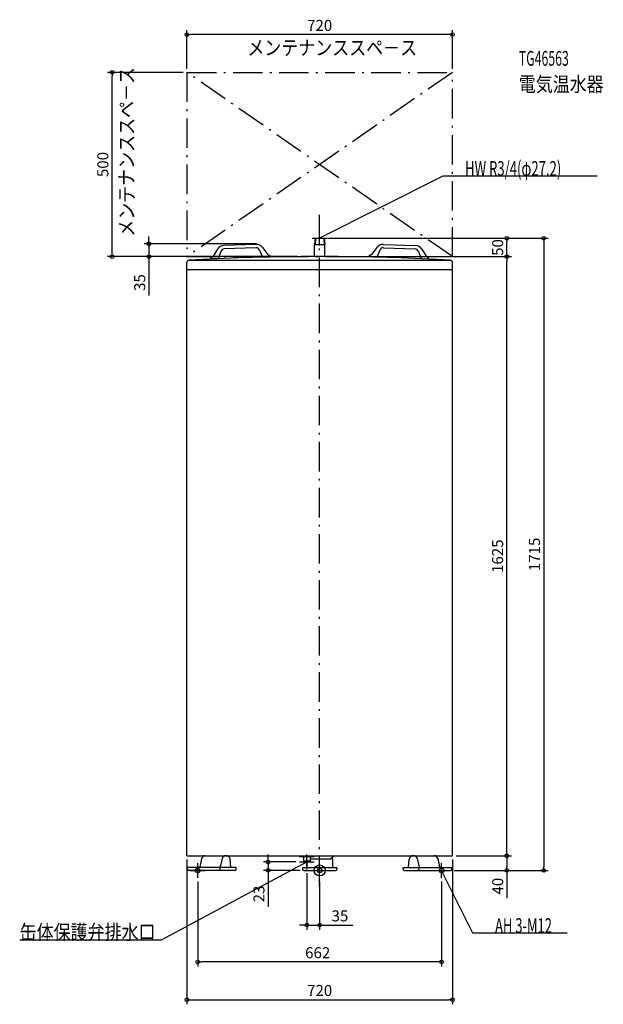
# Model space of a CAD drawing. Extents: x -814 to 769, y -363 to 2308.
import ezdxf
from ezdxf.enums import TextEntityAlignment as Align

# ---------------------------------------------------------------- set-up
doc = ezdxf.new("R2010")
doc.units = 0
doc.linetypes.add('DASHDOT', pattern=[125, 80, -20, 5, -20])
doc.layers.get('DEFPOINTS').update_dxf_attribs({"linetype": 'CONTINUOUS'})
for name, color, linetype in [('ARRANGE', 1, 'CONTINUOUS'), ('BASIS', 6, 'CONTINUOUS'), ('DETAIL', 5, 'CONTINUOUS'), ('ETC', 61, 'CONTINUOUS'), ('FIX', 11, 'CONTINUOUS'), ('NOTE', 4, 'CONTINUOUS'), ('OUTLINE', 3, 'CONTINUOUS'), ('SERVICESPACE', 2, 'CONTINUOUS'), ('SIZE', 30, 'CONTINUOUS')]:
    doc.layers.add(name, color=color, linetype=linetype)
doc.styles.add('STANDARD1', font='MONOTXT', dxfattribs={"bigfont": 'BIGFONT'})

msp = doc.modelspace()

# ---------------------------------------------------------------- linework, layer by layer
at = {"layer": 'ARRANGE', "linetype": 'CONTINUOUS'}
msp.add_circle((0, 0), 15, dxfattribs=at)
at = {"layer": 'BASIS', "linetype": 'DASHDOT'}
msp.add_line((0, -42.213895), (0, 1778.610868), dxfattribs=at)
at = {"layer": 'DEFPOINTS', "color": 30, "linetype": 'CONTINUOUS'}
for p in [(-360, 2267.700049), (-563.105811, 2165.300049), (-360, 2165.300049), (-360, 2165.300049), (360, 2165.300049), (12.112693, 1715.199951), (12.112693, 1715.199951), (507.765131, 1715.199951), (-463.10578, 1700.107056), (-161.21701, 1700.107056), (-360, 1665.300049), (-50.000336, 1665.300049), (50.000336, 1665.300049), (50.000336, 1665.300049), (507.6, 1665.300049), (-360, 40), (360, 40), (360, 40), (360, 40), (507.975946, 40), (-139.710349, 23), (-55, 23), (-42.900002, 0), (-35, 3), (354.879944, 0), (354.879944, 0), (607.6, 0), (-330.821716, -20), (0, -20), (330.821716, -20), (0, -148.231027), (-330.821716, -248.231027), (360, -350.631042)]:
    msp.add_point(p, dxfattribs=at)
at = {"layer": 'DETAIL', "linetype": 'CONTINUOUS'}
for p, q in [((-12.112693, 1715.2), (-13.6, 1698.2)), ((-12.112693, 1715.2), (-13.6, 1698.2)), ((-11.108873, 1715.2), (-12.59618, 1698.2)), ((-11.108873, 1715.2), (-12.59618, 1698.2)), ((-12.112693, 1715.2), (12.112693, 1715.2)), ((-12.112693, 1715.2), (12.112693, 1715.2)), ((11.108873, 1715.2), (12.59618, 1698.2)), ((11.108873, 1715.2), (12.59618, 1698.2)), ((12.112693, 1715.2), (13.6, 1698.2)), ((12.112693, 1715.2), (13.6, 1698.2)), ((-276.78079, 1685.93104), (-288.704794, 1666.643338)), ((-276.78079, 1685.93104), (-288.704794, 1666.643338)), ((-171.914387, 1698.440094), (-260.454942, 1695.402393)), ((-171.914387, 1698.440094), (-260.454942, 1695.402393)), ((-172.769422, 1689.405464), (-258.982715, 1686.447607)), ((-172.769422, 1689.405464), (-258.982715, 1686.447607)), ((-163.221659, 1683.319053), (-155.019851, 1663.999129)), ((-163.221659, 1683.319053), (-155.019851, 1663.999129)), ((-154.977794, 1690.109928), (-141.759917, 1671.684809)), ((-154.977794, 1690.109928), (-141.759917, 1671.684809)), ((-13.6, 1698.2), (13.6, 1698.2)), ((-13.6, 1665.3), (-13.6, 1698.2)), ((-13.6, 1665.3), (-13.6, 1698.2)), ((-13.6, 1698.2), (13.6, 1698.2)), ((13.6, 1665.3), (13.6, 1698.2)), ((13.6, 1665.3), (13.6, 1698.2)), ((154.977794, 1690.109928), (141.759917, 1671.684809)), ((154.977794, 1690.109928), (141.759917, 1671.684809)), ((163.221659, 1683.319053), (155.019851, 1663.999129)), ((163.221659, 1683.319053), (155.019851, 1663.999129)), ((171.914387, 1698.440094), (260.454942, 1695.402393)), ((171.914387, 1698.440094), (260.454942, 1695.402393)), ((172.769422, 1689.405464), (258.982715, 1686.447607)), ((172.769422, 1689.405464), (258.982715, 1686.447607)), ((276.78079, 1685.93104), (288.704794, 1666.643338)), ((276.78079, 1685.93104), (288.704794, 1666.643338)), ((-292.786256, 1664.2755), (-295.108971, 1664.195811)), ((-292.786256, 1664.2755), (-295.108971, 1664.195811)), ((-294.937529, 1659.198751), (-295.108971, 1664.195811)), ((-294.937529, 1659.198751), (-295.108971, 1664.195811)), ((-274.949289, 1659.884519), (-294.937529, 1659.198751)), ((-274.949289, 1659.884519), (-294.937529, 1659.198751)), ((-268.090887, 1679.721138), (-274.949289, 1659.884519)), ((-268.090887, 1679.721138), (-274.949289, 1659.884519)), ((-155.019851, 1663.999129), (-135.031612, 1664.684897)), ((-155.019851, 1663.999129), (-135.031612, 1664.684897)), ((-137.525769, 1669.602268), (-135.203054, 1669.681957)), ((-137.525769, 1669.602268), (-135.203054, 1669.681957)), ((-135.031612, 1664.684897), (-135.203054, 1669.681957)), ((-135.031612, 1664.684897), (-135.203054, 1669.681957)), ((50.000337, 1665.3), (-50.000337, 1665.3)), ((135.031612, 1664.684897), (135.203054, 1669.681957)), ((135.031612, 1664.684897), (135.203054, 1669.681957)), ((155.019851, 1663.999129), (135.031612, 1664.684897)), ((155.019851, 1663.999129), (135.031612, 1664.684897)), ((137.525769, 1669.602268), (135.203054, 1669.681957)), ((137.525769, 1669.602268), (135.203054, 1669.681957)), ((268.090887, 1679.721138), (274.949289, 1659.884519)), ((268.090887, 1679.721138), (274.949289, 1659.884519)), ((274.949289, 1659.884519), (294.937529, 1659.198751)), ((274.949289, 1659.884519), (294.937529, 1659.198751)), ((292.786256, 1664.2755), (295.108971, 1664.195811)), ((292.786256, 1664.2755), (295.108971, 1664.195811)), ((294.937529, 1659.198751), (295.108971, 1664.195811)), ((294.937529, 1659.198751), (295.108971, 1664.195811)), ((-360, 40), (-360, 1649.697135)), ((360, 1629.7), (-360, 1629.7)), ((356.146602, 1655.3), (-356.146602, 1655.3)), ((360, 40), (360, 1649.697135)), ((-360, 40), (360, 40)), ((-320.230793, 32.200019), (-325.372827, 9.399981)), ((-264.488637, 32.200019), (-269.630671, 9.399981)), ((-241.124896, 8), (-242.904495, 30.778877)), ((-55, 40), (-55, 38)), ((-55, 40), (-55, 38)), ((-55, 38), (-15, 38)), ((-55, 38), (-15, 38)), ((-44, 38), (-44, 26)), ((-44, 38), (-44, 26)), ((-35, 30), (-35, 8)), ((-26, 38), (-26, 26)), ((-26, 38), (-26, 26)), ((-26, 32), (30, 32)), ((-26, 32), (30, 32)), ((-15, 40), (-15, 38)), ((-15, 40), (-15, 38)), ((40, 40), (30, 32)), ((40, 40), (30, 32)), ((35, 30), (35, 8)), ((241.124896, 8), (242.904495, 30.778877)), ((264.488637, 32.200019), (269.630671, 9.399981)), ((320.230793, 32.200019), (325.372827, 9.399981)), ((-358.127183, 3.2), (-358.127183, 8)), ((-358.079955, 3.2), (-358.079955, 8)), ((-226.411211, 8), (-358.079955, 8)), ((-229.611211, 0), (-354.879955, 0)), ((-269.946405, 0), (-269.946405, 8)), ((-226.411211, 3.2), (-226.411211, 8)), ((-46.5, 8), (-46.5, 3.6)), ((-46.5, 8), (46.5, 8)), ((-44, 26), (-43, 23)), ((-44, 26), (-26, 26)), ((-44, 26), (-26, 26)), ((-44, 26), (-43, 23)), ((-43, 23), (-27, 23)), ((-43, 23), (-27, 23)), ((-42.9, 0), (42.9, 0)), ((-26, 26), (-27, 23)), ((-26, 26), (-27, 23)), ((46.5, 8), (46.5, 3.6)), ((226.411211, 8), (358.079955, 8)), ((226.411211, 3.2), (226.411211, 8)), ((229.611211, 0), (354.879955, 0)), ((269.946405, 0), (269.946405, 8)), ((358.079955, 3.2), (358.079955, 8)), ((358.127183, 3.2), (358.127183, 8))]:
    msp.add_line(p, q, dxfattribs=at)
for centre, radius, start, end in [((-259.769174, 1675.414153), 20, 91.964966, 148.274899), ((-259.769174, 1675.414153), 20, 91.964966, 148.274899), ((-258.639831, 1676.453488), 10, 91.964966, 160.927455), ((-258.639831, 1676.453488), 10, 91.964966, 160.927455), ((-172.426538, 1679.411344), 10, 23.002477, 91.964966), ((-172.426538, 1679.411344), 10, 23.002477, 91.964966), ((-171.228619, 1678.451854), 20, 35.655034, 91.964966), ((-171.228619, 1678.451854), 20, 35.655034, 91.964966), ((171.228619, 1678.451854), 20, 88.035034, 144.344966), ((171.228619, 1678.451854), 20, 88.035034, 144.344966), ((172.426538, 1679.411344), 10, 88.035034, 156.997523), ((172.426538, 1679.411344), 10, 88.035034, 156.997523), ((258.639831, 1676.453488), 10, 19.072545, 88.035034), ((258.639831, 1676.453488), 10, 19.072545, 88.035034), ((259.769174, 1675.414153), 20, 31.725101, 88.035034), ((259.769174, 1675.414153), 20, 31.725101, 88.035034), ((-44.380536, -3335.296842), 5000.6, 90.06439, 93.554092), ((-292.957698, 1669.27256), 5, 271.964966, 328.274899), ((-292.957698, 1669.27256), 5, 271.964966, 328.274899), ((-137.697211, 1674.599328), 5, 215.655034, 271.964966), ((-137.697211, 1674.599328), 5, 215.655034, 271.964966), ((44.380536, -3335.296842), 5000.6, 86.445908, 89.93561), ((137.697211, 1674.599328), 5, 268.035034, 324.344966), ((137.697211, 1674.599328), 5, 268.035034, 324.344966), ((292.957698, 1669.27256), 5, 211.725101, 268.035034), ((292.957698, 1669.27256), 5, 211.725101, 268.035034), ((-354, 1649.697135), 6, 93.554092, 180), ((354, 1649.697135), 6, 0, 86.445908), ((-310.475799, 30), 10, 90, 167.290855), ((-254.733642, 30), 10, 90, 167.290855), ((-252.874117, 30), 10, 4.467159, 90), ((25, 30), 10, 0, 29.674931), ((252.874117, 30), 10, 90, 175.532841), ((254.733642, 30), 10, 12.709145, 90), ((310.475799, 30), 10, 12.709145, 90), ((-354.927183, 3.2), 3.2, 180, 270), ((-354.879955, 3.2), 3.2, 180, 270), ((-335.127822, 11.6), 10, 338.899804, 347.290855), ((-335.127822, 11.6), 10, 338.899804, 347.290855), ((-279.385665, 11.6), 10, 338.899804, 347.290855), ((-279.385665, 11.6), 10, 338.899804, 347.290855), ((-229.611211, 3.2), 3.2, 270, 0), ((-42.9, 3.6), 3.6, 180, 270), ((42.9, 3.6), 3.6, 270, 0), ((229.611211, 3.2), 3.2, 180, 270), ((279.385665, 11.6), 10, 192.709145, 201.100196), ((279.385665, 11.6), 10, 192.709145, 201.100196), ((335.127822, 11.6), 10, 192.709145, 201.100196), ((335.127822, 11.6), 10, 192.709145, 201.100196), ((354.879955, 3.2), 3.2, 270, 0), ((354.927183, 3.2), 3.2, 270, 0)]:
    msp.add_arc(centre, radius, start, end, dxfattribs=at)
at = {"layer": 'FIX', "linetype": 'CONTINUOUS'}
for centre in [(-330.821704, 0), (0, 0), (330.821704, 0)]:
    msp.add_circle(centre, 6, dxfattribs=at)
at = {"layer": 'NOTE', "linetype": 'CONTINUOUS'}
for p, q in [((333.740143, 1883.595947), (0, 1715.199951)), ((752.990112, 1883.595947), (333.740143, 1883.595947)), ((-20, 1715.2), (20, 1715.2)), ((0, 1695.2), (0, 1735.2)), ((0, 1715.199951), (1.491551, 1716.532346)), ((0, 1715.199951), (1.957918, 1715.608063)), ((-35, 3), (-35, 43)), ((-429.319641, -188.323349), (-35, 23)), ((-350.821704, 0), (-310.821704, 0)), ((-330.821704, -20), (-330.821704, 20)), ((-55, 23), (-15, 23)), ((-35, 23), (-36.947256, 22.543716)), ((-35, 23), (-36.458231, 21.631219)), ((-20, 0), (20, 0)), ((0, -20), (0, 20)), ((310.821704, 0), (350.821704, 0)), ((330.821704, -20), (330.821704, 20)), ((415.059479, -170.538208), (330.821716, 0)), ((330.821716, 0), (332.141383, -1.502824)), ((330.821716, 0), (331.21317, -1.961317)), ((671.309448, -170.538208), (415.059479, -170.538208)), ((-813.569641, -188.323349), (-429.319641, -188.323349))]:
    msp.add_line(p, q, dxfattribs=at)
at = {"layer": 'OUTLINE', "linetype": 'CONTINUOUS'}
for p, q in [((50.000337, 1665.3), (-50.000337, 1665.3)), ((-360, 40), (-360, 1649.697135)), ((360, 1629.7), (-360, 1629.7)), ((356.146602, 1655.3), (-356.146602, 1655.3)), ((360, 40), (360, 1649.697135)), ((-360, 40), (360, 40)), ((-320.230793, 32.200019), (-325.372827, 9.399981)), ((-264.488637, 32.200019), (-269.630671, 9.399981)), ((-241.124896, 8), (-242.904495, 30.778877)), ((-35, 30), (-35, 8)), ((35, 30), (35, 8)), ((241.124896, 8), (242.904495, 30.778877)), ((264.488637, 32.200019), (269.630671, 9.399981)), ((320.230793, 32.200019), (325.372827, 9.399981)), ((-358.127183, 3.2), (-358.127183, 8)), ((-226.411211, 8), (-358.079955, 8)), ((-358.079955, 3.2), (-358.079955, 8)), ((-229.611211, 0), (-354.879955, 0)), ((-269.946405, 0), (-269.946405, 8)), ((-226.411211, 3.2), (-226.411211, 8)), ((-46.5, 8), (46.5, 8)), ((-46.5, 8), (-46.5, 3.6)), ((-42.9, 0), (42.9, 0)), ((46.5, 8), (46.5, 3.6)), ((226.411211, 3.2), (226.411211, 8)), ((226.411211, 8), (358.079955, 8)), ((229.611211, 0), (354.879955, 0)), ((269.946405, 0), (269.946405, 8)), ((358.079955, 3.2), (358.079955, 8)), ((358.127183, 3.2), (358.127183, 8))]:
    msp.add_line(p, q, dxfattribs=at)
for centre, radius, start, end in [((-44.380536, -3335.296842), 5000.6, 90.06439, 93.554092), ((44.380536, -3335.296842), 5000.6, 86.445908, 89.93561), ((-354, 1649.697135), 6, 93.554092, 180), ((354, 1649.697135), 6, 0, 86.445908), ((-310.475799, 30), 10, 90, 167.290855), ((-254.733642, 30), 10, 90, 167.290855), ((-252.874117, 30), 10, 4.467159, 90), ((25, 30), 10, 0, 29.674931), ((252.874117, 30), 10, 90, 175.532841), ((254.733642, 30), 10, 12.709145, 90), ((310.475799, 30), 10, 12.709145, 90), ((-354.927183, 3.2), 3.2, 180, 270), ((-354.879955, 3.2), 3.2, 180, 270), ((-335.127822, 11.6), 10, 338.899804, 347.290855), ((-335.127822, 11.6), 10, 338.899804, 347.290855), ((-279.385665, 11.6), 10, 338.899804, 347.290855), ((-279.385665, 11.6), 10, 338.899804, 347.290855), ((-229.611211, 3.2), 3.2, 270, 0), ((-42.9, 3.6), 3.6, 180, 270), ((42.9, 3.6), 3.6, 270, 0), ((229.611211, 3.2), 3.2, 180, 270), ((279.385665, 11.6), 10, 192.709145, 201.100196), ((279.385665, 11.6), 10, 192.709145, 201.100196), ((335.127822, 11.6), 10, 192.709145, 201.100196), ((335.127822, 11.6), 10, 192.709145, 201.100196), ((354.879955, 3.2), 3.2, 270, 0), ((354.927183, 3.2), 3.2, 270, 0)]:
    msp.add_arc(centre, radius, start, end, dxfattribs=at)
at = {"layer": 'SERVICESPACE', "linetype": 'DASHDOT'}
for p, q in [((360, 1665.3), (-360, 2165.3)), ((360, 2165.3), (-360, 1665.3)), ((-360, 2165.3), (-360, 1665.3)), ((-360, 2165.3), (360, 2165.3)), ((360, 1665.3), (360, 2165.3)), ((-360, 1665.3), (360, 1665.3))]:
    msp.add_line(p, q, dxfattribs=at)
at = {"layer": 'SIZE', "color": 30, "linetype": 'CONTINUOUS'}
for p, q in [((-360, 2175.300049), (-360, 2280.200049)), ((360, 2175.300049), (360, 2280.200049)), ((-360, 2267.700049), (-350, 2267.700049)), ((350, 2267.700049), (-350, 2267.700049)), ((360, 2267.700049), (350, 2267.700049)), ((-370, 2165.300049), (-575.605811, 2165.300049)), ((-563.105811, 2165.300049), (-563.105811, 2155.300049)), ((-563.105811, 1675.300049), (-563.105811, 2155.300049)), ((-463.10578, 1710.107056), (-463.10578, 1720.107056)), ((-463.10578, 1700.107056), (-463.10578, 1710.107056)), ((22.112693, 1715.199951), (620.1, 1715.199951)), ((22.112693, 1715.199951), (520.265131, 1715.199951)), ((507.765131, 1715.199951), (507.765131, 1705.199951)), ((607.6, 1715.199951), (607.6, 1705.199951)), ((-171.21701, 1700.107056), (-475.60578, 1700.107056)), ((-463.10578, 1700.107056), (-463.10578, 1665.300049)), ((507.765131, 1675.300049), (507.765131, 1705.199951)), ((607.6, 1705.199951), (607.6, 10)), ((-370, 1665.300049), (-575.605811, 1665.300049)), ((-563.105811, 1665.300049), (-563.105811, 1675.300049)), ((-60.000336, 1665.300049), (-475.60578, 1665.300049)), ((-463.10578, 1665.300049), (-463.10578, 1655.300049)), ((60.000336, 1665.300049), (520.1, 1665.300049)), ((60.000336, 1665.300049), (520.265131, 1665.300049)), ((507.6, 1665.300049), (507.6, 1655.300049)), ((507.765131, 1665.300049), (507.765131, 1675.300049)), ((-463.10578, 1655.300049), (-463.10578, 1560.1073)), ((507.6, 50), (507.6, 1655.300049)), ((-360, 30), (-360, -363.131042)), ((-139.710349, 33), (-139.710349, 43)), ((-139.710349, 23), (-139.710349, 33)), ((360, 30), (360, -363.131042)), ((370, 40), (520.475946, 40)), ((370, 40), (520.1, 40)), ((507.6, 40), (507.6, 50)), ((507.975946, 40), (507.975946, 30)), ((507.975946, 30), (507.975946, 10)), ((-65, 23), (-152.210349, 23)), ((-52.900002, 0), (-152.210349, 0)), ((-139.710349, 23), (-139.710349, 0)), ((-139.710349, 0), (-139.710349, -10)), ((364.879944, 0), (620.1, 0)), ((364.879944, 0), (520.475946, 0)), ((507.975946, 0), (507.975946, 10)), ((507.975946, 0), (507.975946, -75)), ((607.6, 0), (607.6, 10)), ((-139.710349, -10), (-139.710349, -98.930694)), ((-35, -7), (-35, -160.731027)), ((-330.821716, -30), (-330.821716, -260.731027)), ((0, -30), (0, -160.731027)), ((330.821716, -30), (330.821716, -260.731027)), ((-45, -148.231027), (-55, -148.231027)), ((-35, -148.231027), (-45, -148.231027)), ((-35, -148.231027), (0, -148.231027)), ((0, -148.231027), (10, -148.231027)), ((10, -148.231027), (90, -148.231027)), ((-330.821716, -248.231027), (-320.821716, -248.231027)), ((320.821716, -248.231027), (-320.821716, -248.231027)), ((330.821716, -248.231027), (320.821716, -248.231027)), ((-360, -350.631042), (-350, -350.631042)), ((-350, -350.631042), (350, -350.631042)), ((360, -350.631042), (350, -350.631042))]:
    msp.add_line(p, q, dxfattribs=at)
for centre in [(-360, 2267.700049), (360, 2267.700049), (-563.105811, 2165.300049), (507.765131, 1715.199951), (607.6, 1715.199951), (-463.10578, 1700.107056), (-563.105811, 1665.300049), (-463.10578, 1665.300049), (507.6, 1665.300049), (507.765131, 1665.300049), (-139.710349, 23), (507.6, 40), (507.975946, 40), (-139.710349, 0), (507.975946, 0), (607.6, 0), (-35, -148.231027), (0, -148.231027), (-330.821716, -248.231027), (330.821716, -248.231027), (-360, -350.631042), (360, -350.631042)]:
    msp.add_circle(centre, 5, dxfattribs=at)

# ---------------------------------------------------------------- texts
at = {"layer": 'ETC', "linetype": 'CONTINUOUS', "style": 'STANDARD1'}
for s, width, p in [('TG46563', 0.6125, (540.113647, 2183.358398)), ('電気温水器', 0.84375, (540.113647, 2113.358398))]:
    msp.add_text(s, height=40, rotation=0.000003, dxfattribs=dict(at, width=width)).set_placement(p)
at = {"layer": 'NOTE', "linetype": 'CONTINUOUS', "style": 'STANDARD1'}
for s, rotation, width, p in [('メンテナンススペ－ス', 0.000003, 0.84375, (-196.162491, 2212.135498)), ('メンテナンススペ－ス', 90.000005, 0.84375, (-503.506012, 1719.326172)), ('HW R3/4(φ27.2)', 0.000003, 0.650362, (394.490143, 1884.595947)), ('AH 3-M12', 0.000003, 0.644737, (475.809479, -169.538208)), ('缶体保護弁排水口', 0.000003, 0.84375, (-813.569641, -187.323364))]:
    msp.add_text(s, height=40, rotation=rotation, dxfattribs=dict(at, width=width)).set_placement(p)
at = {"layer": 'SIZE', "color": 30, "linetype": 'CONTINUOUS'}
for s, p in [('720', (0, 2277.700049)), ('35', (55, -138.231027)), ('662', (-5.337185, -238.231027)), ('720', (0, -340.631042))]:
    msp.add_text(s, height=30, dxfattribs=at).set_placement(p, align=Align.CENTER)
for s, p in [('500', (-573.105811, 1915.300049)), ('50', (497.765131, 1690.25)), ('35', (-473.10578, 1595.1073)), ('1625', (497.6, 852.650024)), ('1715', (597.6, 857.599975)), ('40', (497.975946, -42.5)), ('23', (-149.710349, -63.930694))]:
    msp.add_text(s, height=30, rotation=90, dxfattribs=at).set_placement(p, align=Align.CENTER)

doc.saveas('drawing.dxf')
